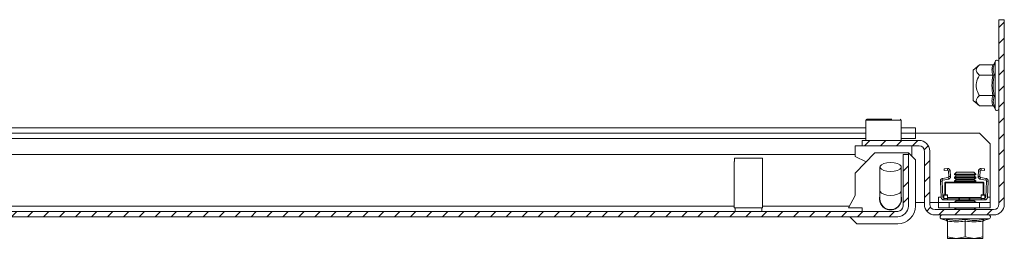
# Model space of a CAD drawing. Units: millimetres. Extents: x 23996 to 26083, y 5199 to 7435.
# Drawn here: x 25156 to 25433, y 6648 to 6710 of the extents above; entities that cross this region are included whole.
import ezdxf

# ---------------------------------------------------------------- set-up
doc = ezdxf.new("R2010")
doc.units = ezdxf.units.MM
pattern_1 = [(45, (24398.3167, 6302.9874), (-2.245064, 2.245064), [])]

msp = doc.modelspace()

# ---------------------------------------------------------------- hatches: boundary and pattern name
at = {"linetype": 'Continuous', "lineweight": 0}
h = msp.add_hatch(dxfattribs=at)
h.set_pattern_fill('ANSI31', style=0)
h.set_pattern_definition(pattern_1)
edge = h.paths.add_edge_path(flags=0)
edge.add_line((25392.89, 6674.13), (25408.89, 6674.13))
edge.add_arc((25408.89, 6672.63), 1.5, 0, 90, ccw=False)
edge.add_line((25410.39, 6672.63), (25410.39, 6657.63))
edge.add_arc((25413.39, 6657.63), 3, 180, 270)
edge.add_line((25413.39, 6654.63), (25429.89, 6654.63))
edge.add_arc((25429.89, 6657.63), 3, 270, 360)
edge.add_line((25432.89, 6657.63), (25432.89, 6709.63))
edge.add_line((25432.89, 6709.63), (25431.39, 6709.63))
edge.add_line((25431.39, 6709.63), (25431.39, 6657.63))
edge.add_arc((25429.89, 6657.63), 1.5, 270, 360, ccw=False)
edge.add_line((25429.89, 6656.13), (25413.39, 6656.13))
edge.add_arc((25413.39, 6657.63), 1.5, 180, 270, ccw=False)
edge.add_line((25411.89, 6657.63), (25411.89, 6672.63))
edge.add_arc((25408.89, 6672.63), 3, 0, 90)
edge.add_line((25408.89, 6675.63), (25392.89, 6675.63))
edge.add_line((25392.89, 6675.63), (25392.89, 6674.13))
h = msp.add_hatch(dxfattribs=at)
h.set_pattern_fill('ANSI31', style=0)
h.set_pattern_definition(pattern_1)
edge = h.paths.add_edge_path(flags=0)
edge.add_arc((24869.89, 6657.13), 3, 180, 270)
edge.add_line((24869.89, 6654.13), (25402.89, 6654.13))
edge.add_arc((25402.89, 6657.13), 3, 270, 360)
edge.add_line((25405.89, 6657.13), (25405.89, 6671.63))
edge.add_line((25405.89, 6671.63), (25404.39, 6671.63))
edge.add_line((25404.39, 6671.63), (25404.39, 6657.13))
edge.add_arc((25402.89, 6657.13), 1.5, 270, 360, ccw=False)
edge.add_line((25402.89, 6655.63), (24869.89, 6655.63))
edge.add_arc((24869.89, 6657.13), 1.5, 180, 270, ccw=False)
edge.add_line((24868.39, 6657.13), (24868.39, 6671.63))
edge.add_line((24868.39, 6671.63), (24866.89, 6671.63))
edge.add_line((24866.89, 6671.63), (24866.89, 6657.13))

# ---------------------------------------------------------------- linework, layer by layer
at = {"color": 7, "linetype": 'Continuous', "lineweight": 15}
for p, q in [((25431.39, 6709.63), (25432.89, 6709.63)), ((25431.39, 6709.63), (25431.39, 6657.63)), ((25432.89, 6709.63), (25432.89, 6657.63)), ((25425.91, 6696.9), (25424.09, 6695.38)), ((25425.91, 6696.9), (25429.67, 6696.9)), ((25430.05, 6697.19), (25430.01, 6697.01)), ((25430.29, 6697.85), (25430.05, 6697.19)), ((25424.09, 6695.38), (25424.09, 6686.88)), ((25429.67, 6694.01), (25425.91, 6694.01)), ((25425.91, 6688.24), (25429.67, 6688.24)), ((25424.09, 6686.88), (25425.91, 6685.35)), ((25429.67, 6685.35), (25425.91, 6685.35)), ((25430.05, 6688.09), (25429.75, 6686.59)), ((25430.01, 6685.24), (25430.05, 6685.06)), ((25430.05, 6685.06), (25430.29, 6684.4)), ((25393.89, 6681.33), (25393.89, 6675.63)), ((25403.89, 6675.63), (25403.89, 6681.33)), ((25393.89, 6679.13), (24901.94, 6679.13)), ((25393.89, 6677.63), (24901.94, 6677.63)), ((25407.89, 6679.13), (25403.89, 6679.13)), ((25407.89, 6677.63), (25403.89, 6677.63)), ((25407.89, 6679.13), (25407.89, 6677.63)), ((25407.89, 6677.63), (25407.89, 6676.13)), ((25407.89, 6677.63), (25425.89, 6677.63)), ((25428.89, 6674.63), (25425.89, 6677.63)), ((25408.89, 6675.63), (25392.89, 6675.63)), ((25392.89, 6675.63), (25392.89, 6674.13)), ((25428.89, 6674.63), (25428.89, 6659.63)), ((25390.89, 6671.63), (24906.84, 6671.63)), ((25390.89, 6674.13), (25390.89, 6671.13)), ((25392.89, 6674.13), (25390.89, 6674.13)), ((25390.89, 6666.42), (25396.49, 6672.13)), ((25408.89, 6674.13), (25392.89, 6674.13)), ((25396.49, 6672.13), (25405.89, 6672.13)), ((25404.39, 6657.13), (25404.39, 6671.63)), ((25405.89, 6671.63), (25404.39, 6671.63)), ((25405.89, 6672.13), (25407.89, 6670.13)), ((25405.89, 6672.13), (25405.89, 6671.63)), ((25405.89, 6657.13), (25405.89, 6671.63)), ((25406.89, 6671.13), (25406.89, 6674.13)), ((25410.39, 6672.63), (25410.39, 6657.63)), ((25411.89, 6672.63), (25411.89, 6657.63)), ((25356.89, 6669.63), (25356.89, 6656.63)), ((25356.89, 6669.63), (25356.94, 6669.63)), ((25356.94, 6670.63), (25356.94, 6669.63)), ((25364.84, 6670.63), (25356.94, 6670.63)), ((25364.84, 6669.63), (25364.84, 6670.63)), ((25364.84, 6669.63), (25364.89, 6669.63)), ((25364.89, 6656.63), (25364.89, 6669.63)), ((25390.89, 6671.13), (25393.99, 6669.58)), ((25407.89, 6670.13), (25407.89, 6657.13)), ((25390.89, 6666.42), (25390.89, 6660.13)), ((25397.89, 6668.13), (25397.89, 6661.42)), ((25403.89, 6661.42), (25403.89, 6668.13)), ((25415.93, 6667.65), (25416.86, 6667.71)), ((25415.96, 6667.15), (25415.93, 6667.65)), ((25416.89, 6667.21), (25415.96, 6667.15)), ((25416.86, 6667.71), (25416.89, 6667.21)), ((25417.16, 6666.98), (25417.66, 6667.02)), ((25417.27, 6665.46), (25417.16, 6666.98)), ((25417.66, 6667.02), (25417.76, 6665.49)), ((25419.44, 6666.63), (25418.89, 6666.08)), ((25418.89, 6666.08), (25418.89, 6666.02)), ((25420.39, 6666.08), (25418.89, 6666.08)), ((25418.89, 6666.02), (25419.44, 6665.63)), ((25424.89, 6666.02), (25418.89, 6666.02)), ((25420.67, 6666.63), (25419.44, 6666.63)), ((25424.89, 6666.08), (25420.39, 6666.08)), ((25424.34, 6666.63), (25420.67, 6666.63)), ((25424.89, 6666.08), (25424.34, 6666.63)), ((25424.34, 6665.63), (25424.89, 6666.02)), ((25424.89, 6666.02), (25424.89, 6666.08)), ((25425.52, 6665.49), (25425.62, 6667.02)), ((25425.62, 6667.02), (25426.12, 6666.98)), ((25426.02, 6665.46), (25426.12, 6666.98)), ((25426.39, 6667.21), (25426.42, 6667.71)), ((25426.39, 6667.21), (25427.32, 6667.15)), ((25426.42, 6667.71), (25427.35, 6667.65)), ((25427.35, 6667.65), (25427.32, 6667.15)), ((25414.89, 6664.15), (25415.39, 6664.15)), ((25414.89, 6664.11), (25414.89, 6664.15)), ((25414.89, 6664.11), (25415.39, 6664.14)), ((25415.39, 6664.11), (25414.89, 6664.09)), ((25414.89, 6664.09), (25414.89, 6664.11)), ((25415.13, 6659.57), (25414.89, 6664.09)), ((25415.39, 6664.14), (25415.39, 6664.15)), ((25415.39, 6664.14), (25415.39, 6664.11)), ((25415.63, 6659.6), (25415.39, 6664.11)), ((25415.5, 6664.89), (25417.06, 6665.19)), ((25415.59, 6664.4), (25415.5, 6664.89)), ((25417.16, 6664.7), (25415.59, 6664.4)), ((25416.14, 6663.66), (25416.34, 6663.86)), ((25416.14, 6663.66), (25416.34, 6663.66)), ((25416.14, 6663.66), (25416.14, 6660.32)), ((25416.34, 6663.86), (25416.34, 6663.66)), ((25426.94, 6663.86), (25416.34, 6663.86)), ((25416.34, 6660.32), (25416.34, 6663.66)), ((25416.34, 6663.66), (25426.94, 6663.66)), ((25417.06, 6665.19), (25417.16, 6664.7)), ((25417.76, 6665.49), (25417.27, 6665.46)), ((25417.27, 6665.46), (25417.27, 6665.44)), ((25417.77, 6665.44), (25417.27, 6665.44)), ((25417.77, 6665.44), (25417.76, 6665.49)), ((25419.44, 6665.63), (25418.89, 6665.24)), ((25418.89, 6665.24), (25418.89, 6665.02)), ((25420.39, 6665.24), (25418.89, 6665.24)), ((25418.89, 6665.02), (25419.44, 6664.63)), ((25424.89, 6665.02), (25418.89, 6665.02)), ((25419.44, 6664.63), (25418.89, 6664.24)), ((25418.89, 6664.24), (25418.89, 6664.02)), ((25420.39, 6664.24), (25418.89, 6664.24)), ((25418.89, 6664.02), (25419.11, 6663.86)), ((25424.89, 6664.02), (25418.89, 6664.02)), ((25424.01, 6665.63), (25419.44, 6665.63)), ((25424.01, 6664.63), (25419.44, 6664.63)), ((25424.89, 6665.24), (25420.39, 6665.24)), ((25424.89, 6664.24), (25420.39, 6664.24)), ((25424.34, 6665.63), (25424.01, 6665.63)), ((25424.34, 6664.63), (25424.01, 6664.63)), ((25424.89, 6665.24), (25424.34, 6665.63)), ((25424.34, 6664.63), (25424.89, 6665.02)), ((25424.89, 6664.24), (25424.34, 6664.63)), ((25424.67, 6663.86), (25424.89, 6664.02)), ((25424.89, 6665.02), (25424.89, 6665.24)), ((25424.89, 6664.02), (25424.89, 6664.24)), ((25425.52, 6665.49), (25425.51, 6665.44)), ((25426.01, 6665.44), (25425.51, 6665.44)), ((25426.02, 6665.46), (25425.52, 6665.49)), ((25426.01, 6665.44), (25426.02, 6665.46)), ((25426.12, 6664.7), (25426.22, 6665.19)), ((25427.69, 6664.4), (25426.12, 6664.7)), ((25426.22, 6665.19), (25427.78, 6664.89)), ((25426.94, 6663.66), (25426.94, 6663.86)), ((25426.94, 6663.86), (25427.14, 6663.66)), ((25426.94, 6663.66), (25427.14, 6663.66)), ((25426.94, 6663.66), (25426.94, 6660.32)), ((25427.14, 6660.32), (25427.14, 6663.66)), ((25427.89, 6664.11), (25427.65, 6659.6)), ((25427.78, 6664.89), (25427.69, 6664.4)), ((25428.39, 6664.15), (25427.89, 6664.15)), ((25427.89, 6664.15), (25427.89, 6664.14)), ((25427.89, 6664.14), (25428.39, 6664.11)), ((25427.89, 6664.11), (25427.89, 6664.14)), ((25428.39, 6664.09), (25427.89, 6664.11)), ((25428.39, 6664.09), (25428.15, 6659.57)), ((25428.39, 6664.15), (25428.39, 6664.11)), ((25428.39, 6664.11), (25428.39, 6664.09)), ((25397.89, 6661.42), (25397.89, 6659.13)), ((25403.89, 6659.13), (25403.89, 6661.42)), ((25390.89, 6660.13), (25389.09, 6656.63)), ((25410.39, 6658.13), (25407.89, 6658.13)), ((25414.39, 6658.13), (25411.89, 6658.13)), ((25414.39, 6658.13), (25414.39, 6659.63)), ((25414.39, 6656.63), (25414.39, 6658.13)), ((25414.39, 6658.13), (25417.39, 6658.13)), ((25415.88, 6660.19), (25415.88, 6660.32)), ((25415.88, 6660.32), (25416.88, 6660.32)), ((25415.88, 6660.19), (25416.88, 6660.19)), ((25415.88, 6659.23), (25415.88, 6660.19)), ((25416.88, 6659.23), (25415.88, 6659.23)), ((25415.88, 6658.86), (25415.88, 6659.23)), ((25416.88, 6658.86), (25415.88, 6658.86)), ((25416.88, 6660.19), (25416.88, 6660.32)), ((25416.88, 6660.19), (25416.88, 6659.23)), ((25416.88, 6659.56), (25426.4, 6659.56)), ((25416.88, 6659.36), (25420.12, 6659.36)), ((25416.88, 6658.86), (25416.88, 6659.23)), ((25420.12, 6658.86), (25416.88, 6658.86)), ((25417.39, 6656.63), (25417.39, 6658.13)), ((25417.39, 6658.13), (25425.89, 6658.13)), ((25419.44, 6658.63), (25418.89, 6658.24)), ((25418.89, 6658.24), (25418.89, 6658.13)), ((25420.39, 6658.24), (25418.89, 6658.24)), ((25419.11, 6658.86), (25419.44, 6658.63)), ((25424.01, 6658.63), (25419.44, 6658.63)), ((25420.12, 6659.36), (25420.12, 6658.86)), ((25420.12, 6659.36), (25420.28, 6659.36)), ((25420.28, 6658.86), (25420.12, 6658.86)), ((25420.28, 6659.36), (25420.28, 6658.86)), ((25420.28, 6659.36), (25423, 6659.36)), ((25423, 6658.86), (25420.28, 6658.86)), ((25424.89, 6658.24), (25420.39, 6658.24)), ((25423, 6659.36), (25423, 6658.86)), ((25423, 6659.36), (25423.16, 6659.36)), ((25423.16, 6658.86), (25423, 6658.86)), ((25423.16, 6658.86), (25423.16, 6659.36)), ((25423.16, 6659.36), (25426.4, 6659.36)), ((25426.4, 6658.86), (25423.16, 6658.86)), ((25424.34, 6658.63), (25424.01, 6658.63)), ((25424.34, 6658.63), (25424.67, 6658.86)), ((25424.89, 6658.24), (25424.34, 6658.63)), ((25424.89, 6658.13), (25424.89, 6658.24)), ((25425.89, 6656.63), (25425.89, 6658.13)), ((25425.89, 6658.13), (25428.89, 6658.13)), ((25427.4, 6660.32), (25426.4, 6660.32)), ((25426.4, 6660.32), (25426.4, 6660.19)), ((25426.4, 6660.19), (25426.4, 6659.23)), ((25427.4, 6660.19), (25426.4, 6660.19)), ((25427.4, 6659.23), (25426.4, 6659.23)), ((25426.4, 6659.23), (25426.4, 6658.86)), ((25427.4, 6658.86), (25426.4, 6658.86)), ((25427.4, 6660.19), (25427.4, 6660.32)), ((25427.4, 6659.23), (25427.4, 6660.19)), ((25427.4, 6658.86), (25427.4, 6659.23)), ((25428.89, 6658.13), (25428.89, 6659.63)), ((25428.89, 6656.63), (25428.89, 6658.13)), ((24869.89, 6655.63), (25402.89, 6655.63)), ((25356.89, 6656.63), (25360.89, 6656.63)), ((25357.15, 6656.63), (25357.15, 6655.63)), ((25360.89, 6656.63), (25364.89, 6656.63)), ((25364.65, 6655.63), (25364.65, 6656.63)), ((25389.09, 6656.63), (25392.89, 6656.63)), ((25392.89, 6656.63), (25392.89, 6655.63)), ((25413.39, 6656.13), (25429.89, 6656.13)), ((25414.39, 6656.63), (25417.39, 6656.63)), ((25417.39, 6656.63), (25425.89, 6656.63)), ((25419.44, 6656.63), (25418.89, 6656.24)), ((25418.89, 6656.24), (25418.89, 6656.13)), ((25420.39, 6656.24), (25418.89, 6656.24)), ((25424.89, 6656.24), (25420.39, 6656.24)), ((25424.89, 6656.24), (25424.34, 6656.63)), ((25424.89, 6656.13), (25424.89, 6656.24)), ((25425.89, 6656.63), (25428.89, 6656.63)), ((24869.89, 6654.13), (25402.89, 6654.13)), ((25389.39, 6654.13), (25391.39, 6652.13)), ((25402.89, 6652.13), (25391.39, 6652.13)), ((25413.39, 6654.63), (25429.89, 6654.63)), ((25415.15, 6653.56), (25416.64, 6653.02)), ((25416.61, 6653.33), (25419.26, 6653.03)), ((25416.89, 6648.48), (25416.89, 6652.91)), ((25419.26, 6653.03), (25421.89, 6653.33)), ((25421.89, 6648.48), (25421.89, 6652.91)), ((25426.89, 6648.48), (25426.89, 6652.91)), ((25427.14, 6653.02), (25428.63, 6653.56)), ((25419.39, 6648.03), (25416.89, 6648.48)), ((25416.89, 6648.48), (25416.89, 6648.03)), ((25416.89, 6648.03), (25419.39, 6648.03)), ((25421.89, 6648.48), (25419.39, 6648.03)), ((25419.39, 6648.03), (25424.39, 6648.03)), ((25424.39, 6648.03), (25421.89, 6648.48)), ((25426.89, 6648.48), (25424.39, 6648.03)), ((25424.39, 6648.03), (25426.89, 6648.03)), ((25426.89, 6648.03), (25426.89, 6648.48))]:
    msp.add_line(p, q, dxfattribs=at)
at = {"color": 8, "linetype": 'Continuous', "lineweight": 15}
for p, q in [((25430.29, 6697.85), (25430.29, 6685.3)), ((25429.75, 6686.59), (25430.01, 6685.24)), ((25430.29, 6685.3), (25430.29, 6684.4)), ((25403.89, 6681.33), (25393.89, 6681.33)), ((25393.89, 6676.13), (24903.57, 6676.13)), ((25407.89, 6676.13), (25403.89, 6676.13)), ((25414.39, 6659.63), (25415.13, 6659.63)), ((25415.63, 6659.63), (25415.88, 6659.63)), ((25427.4, 6659.63), (25427.65, 6659.63)), ((25428.16, 6659.63), (25428.89, 6659.63)), ((24910.89, 6657.13), (25356.89, 6657.13)), ((25364.89, 6657.13), (25389.35, 6657.13)), ((25398.52, 6657.13), (25398.65, 6657.13)), ((25403.13, 6657.13), (25403.26, 6657.13)), ((25415.15, 6653.56), (25418.52, 6653.56)), ((25416.63, 6653.03), (25416.61, 6653.33)), ((25418.52, 6653.56), (25428.63, 6653.56))]:
    msp.add_line(p, q, dxfattribs=at)
at = {"color": 7, "linetype": 'Continuous', "lineweight": 15, "flags": 128}
msp.add_lwpolyline([(25400.89, 6669.42), (25401.92, 6669.34), (25402.82, 6669.12), (25403.49, 6668.77), (25403.84, 6668.35), (25403.84, 6667.91), (25403.49, 6667.49), (25402.82, 6667.15), (25401.92, 6666.92), (25400.89, 6666.84), (25399.86, 6666.92), (25398.96, 6667.15), (25398.29, 6667.49), (25397.94, 6667.91), (25397.94, 6668.35), (25398.29, 6668.77), (25398.96, 6669.12), (25399.86, 6669.34), (25400.89, 6669.42)], dxfattribs=at)
at = {"color": 8, "linetype": 'Continuous', "lineweight": 15, "flags": 128}
for points in [[(25400.89, 6660.13), (25399.86, 6660.21), (25398.96, 6660.43), (25398.29, 6660.77), (25397.94, 6661.19), (25397.89, 6661.42)], [(25403.89, 6661.42), (25403.84, 6661.19), (25403.49, 6660.77), (25402.82, 6660.43), (25401.92, 6660.21), (25400.89, 6660.13)]]:
    msp.add_lwpolyline(points, dxfattribs=at)
at = {"color": 7, "linetype": 'Continuous', "lineweight": 15}
for centre, radius, start, end in [((25430.82, 6697.66), 0.567, 0, 160), ((25430.82, 6684.59), 0.567, 200, 0), ((25394.19, 6681.33), 0.3, 90, 180), ((25403.59, 6681.33), 0.3, 0, 90), ((25408.89, 6672.63), 3, 0, 90), ((25408.89, 6672.63), 1.5, 0, 90), ((25400.89, 6659.13), 3.1, 165.4074, 14.5926), ((25400.89, 6659.13), 3, 180, 270), ((25400.89, 6659.13), 3, 270, 0), ((25415.88, 6659.61), 0.75, 183, 270), ((25415.88, 6659.61), 0.25, 183, 270), ((25427.4, 6659.61), 0.25, 270, 357), ((25427.4, 6659.61), 0.75, 270, 357), ((25402.89, 6657.13), 1.5, 270, 0), ((25402.89, 6657.13), 3, 270, 0), ((25402.89, 6657.13), 5, 270, 0), ((25413.39, 6657.63), 3, 180, 270), ((25413.39, 6657.63), 1.5, 180, 270), ((25429.89, 6657.63), 1.5, 270, 0), ((25429.89, 6657.63), 3, 270, 0), ((25415.34, 6654.08), 0.55, 90, 250), ((25428.44, 6654.08), 0.55, 290, 90)]:
    msp.add_arc(centre, radius, start, end, dxfattribs=at)
for points, knots in [([(25425.91, 6696.9), (25425.54, 6696.54), (25424.93, 6695.95), (25424.99, 6694.95), (25425.49, 6694.37), (25425.86, 6694.05), (25425.91, 6694.01)], [0, 0, 0, 0, 0.389214, 0.637208, 0.954495, 1, 1, 1, 1]), ([(25430.05, 6697.19), (25430.03, 6697.15), (25430, 6697.08), (25429.91, 6696.98), (25429.8, 6696.91), (25429.71, 6696.9), (25429.67, 6696.9)], [0, 0, 0, 0, 0.250235, 0.50063, 0.769295, 1, 1, 1, 1]), ([(25425.91, 6694.01), (25425.54, 6693.3), (25424.93, 6692.12), (25424.99, 6690.12), (25425.49, 6688.96), (25425.86, 6688.32), (25425.91, 6688.24)], [0, 0, 0, 0, 0.389211, 0.637205, 0.954499, 1, 1, 1, 1]), ([(25429.67, 6688.24), (25429.54, 6689.2), (25429.28, 6691.13), (25429.54, 6693.05), (25429.67, 6694.01)], [0, 0, 0, 0, 0.500005, 1, 1, 1, 1]), ([(25429.67, 6694.01), (25429.71, 6694.01), (25429.8, 6694.02), (25429.91, 6694.05), (25430, 6694.1), (25430.03, 6694.14), (25430.05, 6694.16)], [0, 0, 0, 0, 0.230679, 0.499323, 0.749741, 1, 1, 1, 1]), ([(25430.05, 6694.16), (25429.9, 6693.15), (25429.6, 6691.13), (25429.9, 6689.1), (25430.05, 6688.09)], [0, 0, 0, 0, 0.499728, 1, 1, 1, 1]), ([(25425.91, 6685.35), (25425.54, 6685.71), (25425.06, 6686.17), (25424.94, 6686.94), (25425.18, 6687.57), (25425.66, 6688.02), (25425.91, 6688.24)], [0, 0, 0, 0, 0.388873, 0.499581, 0.752486, 1, 1, 1, 1]), ([(25429.67, 6688.24), (25429.71, 6688.24), (25429.8, 6688.23), (25429.91, 6688.2), (25430, 6688.15), (25430.03, 6688.11), (25430.05, 6688.09)], [0, 0, 0, 0, 0.230668, 0.499731, 0.749937, 1, 1, 1, 1]), ([(25429.67, 6685.35), (25429.71, 6685.35), (25429.8, 6685.34), (25429.91, 6685.27), (25430, 6685.18), (25430.03, 6685.1), (25430.05, 6685.06)], [0, 0, 0, 0, 0.230656, 0.499699, 0.750005, 1, 1, 1, 1]), ([(25394.21, 6681.63), (25394.21, 6681.63), (25394.22, 6681.63), (25394.73, 6681.63), (25395.72, 6681.63), (25396.76, 6681.63), (25397.67, 6681.63), (25398.62, 6681.63), (25399.86, 6681.63), (25400.7, 6681.63), (25401.24, 6681.63)], [0, 0, 0, 0, 0.070457, 0.250037, 0.429623, 0.526302, 0.625015, 0.723737, 0.820422, 1, 1, 1, 1]), ([(25417.66, 6667.02), (25417.65, 6667.09), (25417.62, 6667.25), (25417.48, 6667.47), (25417.27, 6667.64), (25417.07, 6667.7), (25416.93, 6667.71), (25416.87, 6667.71), (25416.86, 6667.71)], [0, 0, 0, 0, 0.197162, 0.429626, 0.653785, 0.86532, 0.956431, 1, 1, 1, 1]), ([(25416.89, 6667.21), (25416.9, 6667.21), (25416.93, 6667.21), (25416.97, 6667.21), (25417.04, 6667.18), (25417.09, 6667.14), (25417.12, 6667.1), (25417.15, 6667.05), (25417.15, 6667.01), (25417.16, 6666.98)], [0, 0, 0, 0, 0.036715, 0.173705, 0.310514, 0.506637, 0.607287, 0.761132, 1, 1, 1, 1]), ([(25426.42, 6667.71), (25426.34, 6667.71), (25426.18, 6667.71), (25425.96, 6667.6), (25425.78, 6667.44), (25425.66, 6667.24), (25425.63, 6667.09), (25425.62, 6667.02)], [0, 0, 0, 0, 0.198011, 0.395838, 0.598839, 0.81199, 1, 1, 1, 1]), ([(25426.12, 6666.98), (25426.12, 6667), (25426.13, 6667.04), (25426.15, 6667.08), (25426.18, 6667.12), (25426.22, 6667.16), (25426.27, 6667.2), (25426.34, 6667.21), (25426.37, 6667.21), (25426.39, 6667.21)], [0, 0, 0, 0, 0.172403, 0.331048, 0.4655, 0.577415, 0.767338, 0.899037, 1, 1, 1, 1]), ([(25414.89, 6664.15), (25414.9, 6664.23), (25414.91, 6664.39), (25415.03, 6664.62), (25415.23, 6664.81), (25415.41, 6664.86), (25415.5, 6664.89)], [0, 0, 0, 0, 0.223363, 0.487682, 0.743984, 1, 1, 1, 1]), ([(25415.39, 6664.15), (25415.39, 6664.19), (25415.4, 6664.24), (25415.44, 6664.3), (25415.48, 6664.34), (25415.53, 6664.38), (25415.57, 6664.39), (25415.59, 6664.4)], [0, 0, 0, 0, 0.3906855, 0.5210625, 0.6518703, 0.8712824, 1, 1, 1, 1]), ([(25417.27, 6665.44), (25417.26, 6665.41), (25417.26, 6665.35), (25417.21, 6665.27), (25417.14, 6665.22), (25417.09, 6665.2), (25417.06, 6665.19)], [0, 0, 0, 0, 0.262084, 0.524349, 0.778833, 1, 1, 1, 1]), ([(25417.16, 6664.7), (25417.24, 6664.73), (25417.4, 6664.77), (25417.6, 6664.94), (25417.74, 6665.17), (25417.76, 6665.35), (25417.77, 6665.44)], [0, 0, 0, 0, 0.243124, 0.486404, 0.730549, 1, 1, 1, 1]), ([(25425.51, 6665.44), (25425.52, 6665.35), (25425.54, 6665.18), (25425.67, 6664.96), (25425.87, 6664.78), (25426.03, 6664.73), (25426.12, 6664.7)], [0, 0, 0, 0, 0.246678, 0.493369, 0.739301, 1, 1, 1, 1]), ([(25426.22, 6665.19), (25426.19, 6665.2), (25426.14, 6665.22), (25426.07, 6665.27), (25426.03, 6665.34), (25426.02, 6665.4), (25426.01, 6665.43), (25426.01, 6665.44)], [0, 0, 0, 0, 0.231266, 0.463089, 0.702596, 0.955145, 1, 1, 1, 1]), ([(25427.69, 6664.4), (25427.71, 6664.39), (25427.76, 6664.38), (25427.81, 6664.34), (25427.85, 6664.29), (25427.88, 6664.24), (25427.89, 6664.19), (25427.89, 6664.16), (25427.89, 6664.15)], [0, 0, 0, 0, 0.175153, 0.348545, 0.487994, 0.76849, 0.88372, 1, 1, 1, 1]), ([(25427.78, 6664.89), (25427.86, 6664.87), (25428.02, 6664.82), (25428.21, 6664.66), (25428.34, 6664.46), (25428.39, 6664.27), (25428.39, 6664.17), (25428.39, 6664.15)], [0, 0, 0, 0, 0.223885, 0.452141, 0.691119, 0.943046, 1, 1, 1, 1]), ([(25416.89, 6652.91), (25416.89, 6652.96), (25416.88, 6653.05), (25416.81, 6653.17), (25416.72, 6653.27), (25416.65, 6653.31), (25416.61, 6653.33)], [0, 0, 0, 0, 0.230929, 0.499555, 0.749948, 1, 1, 1, 1]), ([(25416.63, 6653.03), (25416.72, 6652.96), (25416.83, 6652.88), (25416.84, 6652.93), (25416.84, 6652.94)], [0, 0, 0, 0, 0.8242292, 1, 1, 1, 1]), ([(25421.89, 6652.91), (25421.06, 6652.78), (25419.39, 6652.52), (25417.72, 6652.78), (25416.89, 6652.91)], [0, 0, 0, 0, 0.499982, 1, 1, 1, 1]), ([(25421.89, 6653.33), (25422.77, 6653.18), (25424.52, 6652.88), (25426.29, 6653.18), (25427.17, 6653.33)], [0, 0, 0, 0, 0.499546, 1, 1, 1, 1]), ([(25421.89, 6652.91), (25421.89, 6652.96), (25421.89, 6653.05), (25421.89, 6653.17), (25421.89, 6653.27), (25421.89, 6653.31), (25421.89, 6653.33)], [0, 0, 0, 0, 0.230916, 0.499512, 0.750085, 1, 1, 1, 1]), ([(25426.89, 6652.91), (25426.89, 6652.96), (25426.9, 6653.05), (25426.97, 6653.17), (25427.06, 6653.27), (25427.13, 6653.31), (25427.17, 6653.33)], [0, 0, 0, 0, 0.230862, 0.49935, 0.749887, 1, 1, 1, 1]), ([(25426.94, 6652.95), (25426.94, 6652.94), (25426.95, 6652.88), (25427.06, 6652.96), (25427.15, 6653.03)], [0, 0, 0, 0, 0.168705, 1, 1, 1, 1])]:
    msp.add_open_spline(points, degree=3, knots=knots, dxfattribs=at)
for points in [[(25429.67, 6694.01), (25429.54, 6694.49), (25429.28, 6695.46), (25429.54, 6696.42), (25429.67, 6696.9)], [(25429.67, 6685.35), (25429.54, 6685.83), (25429.28, 6686.8), (25429.54, 6687.76), (25429.67, 6688.24)], [(25426.89, 6652.91), (25426.06, 6652.78), (25424.39, 6652.52), (25422.72, 6652.78), (25421.89, 6652.91)]]:
    msp.add_open_spline(points, degree=3, dxfattribs=at)
at = {"color": 8, "linetype": 'Continuous', "lineweight": 15}
for points, knots in [([(25430.01, 6697.01), (25429.88, 6696.56), (25429.61, 6695.59), (25429.9, 6694.66), (25430.05, 6694.16)], [0, 0, 0, 0, 0.46802, 1, 1, 1, 1]), ([(25427.17, 6653.33), (25427.16, 6653.14), (25427.15, 6652.94), (25427.15, 6653.03), (25427.15, 6653.03)], [0, 0, 0, 0, 0.999073, 1, 1, 1, 1])]:
    msp.add_open_spline(points, degree=3, knots=knots, dxfattribs=at)

doc.saveas('drawing.dxf')
